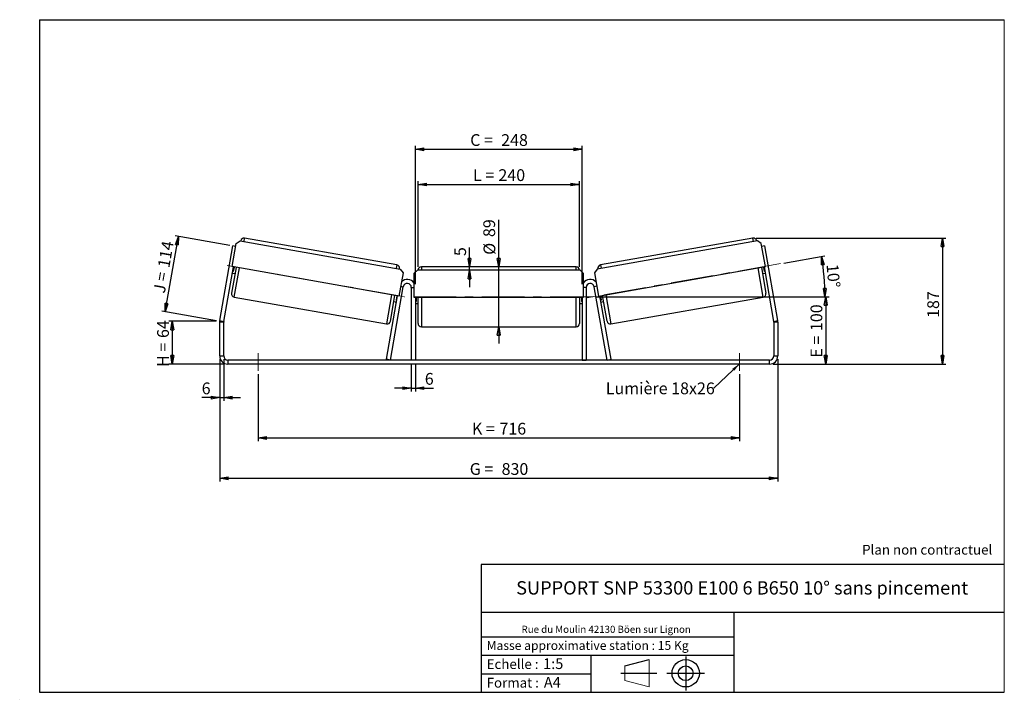
# Model space of a CAD drawing. Units: millimetres. Extents: x -1 to 292, y 3 to 205.
import ezdxf

# ---------------------------------------------------------------- set-up
doc = ezdxf.new("R2010")
doc.units = ezdxf.units.MM
doc.header["$PDSIZE"] = -1
doc.linetypes.add('CENTERX2', pattern=[20.32, 12.7, -2.54, 2.54, -2.54])
doc.layers.add('SLD-0', color=7, linetype='Continuous')
doc.styles.add('SLDTEXTSTYLE0', font='TXT', dxfattribs={"width": 0.75})
doc.styles.add('SLDTEXTSTYLE2', font='TXT', dxfattribs={"width": 0.666667})
doc.dimstyles.new('SLDDIMSTYLE0', dxfattribs={"dimtxt": 3.501, "dimasz": 2.5, "dimexe": 0, "dimexo": 0.0625, "dimgap": 0.87525, "dimtad": 1, "dimdec": 0, "dimlfac": 5, "dimrnd": 1e-09, "dimzin": 12, "dimdsep": 46, "dimtxsty": 'SLDTEXTSTYLE0', "dimblk1": 'CLOSED', "dimblk2": 'CLOSED', "dimsah": 1, "dimcen": 0.09, "dimadec": 0, "dimazin": 3, "dimtfac": 1, "dimtofl": 0, "dimtmove": 0, "dimatfit": 3, "dimldrblk": 'CLOSED', "dimfxl": 0, "dimfrac": 2, "dimtolj": 1, "dimtzin": 12, "dimarcsym": 0})
doc.dimstyles.new('SLDDIMSTYLE1', dxfattribs={"dimtxt": 3.501, "dimasz": 2.5, "dimexe": 0, "dimexo": 0.0625, "dimgap": 0.87525, "dimtad": 1, "dimdec": 0, "dimlfac": 5, "dimrnd": 1e-09, "dimzin": 12, "dimdsep": 46, "dimtxsty": 'SLDTEXTSTYLE0', "dimblk1": 'CLOSED', "dimblk2": 'CLOSED', "dimsah": 1, "dimcen": 0.09, "dimadec": 0, "dimazin": 3, "dimtfac": 1, "dimtmove": 0, "dimatfit": 0, "dimldrblk": 'CLOSED', "dimfxl": 0, "dimfrac": 2, "dimtolj": 1, "dimtzin": 12, "dimarcsym": 0})
doc.dimstyles.new('SLDDIMSTYLE2', dxfattribs={"dimtxt": 3.501, "dimasz": 2.5, "dimexe": 0, "dimexo": 0.0625, "dimgap": 0.87525, "dimtad": 1, "dimdec": 4, "dimlfac": 5, "dimzin": 12, "dimdsep": 46, "dimtxsty": 'SLDTEXTSTYLE0', "dimblk1": 'CLOSED', "dimblk2": 'CLOSED', "dimsah": 1, "dimcen": 0.09, "dimadec": 0, "dimazin": 3, "dimtfac": 1, "dimtofl": 0, "dimtmove": 0, "dimatfit": 3, "dimldrblk": 'CLOSED', "dimfxl": 0, "dimfrac": 2, "dimtolj": 1, "dimtzin": 12, "dimarcsym": 0})
doc.dimstyles.new('SLDDIMSTYLE3', dxfattribs={"dimtxt": 0.18, "dimasz": 2.5, "dimexe": 0, "dimexo": 0.0625, "dimgap": 0, "dimtad": 0, "dimtih": 1, "dimtoh": 1, "dimdec": 0, "dimrnd": 1e-09, "dimzin": 0, "dimdsep": 46, "dimtxsty": 'Standard', "dimsah": 1, "dimcen": 0.09, "dimadec": 0, "dimazin": 0, "dimtfac": 2.5, "dimtdec": 0, "dimtofl": 0, "dimtmove": 0, "dimatfit": 3, "dimfxl": 0, "dimfrac": 2, "dimtolj": 1, "dimtzin": 0, "dimarcsym": 0})

# ---------------------------------------------------------------- blocks, each defined once
blk = doc.blocks.new('Bloc1')
at = {"color": 7, "linetype": 'Continuous', "lineweight": 0}
blk.add_point((27.17, 41.63), dxfattribs=at)
at = {"layer": 'SLD-0'}
for p, q in [((9.1, 43.82), (16.35, 45.7)), ((27.17, 46.64), (27.17, 36.52)), ((7.87, 41.63), (18.56, 41.63)), ((21.6, 41.63), (32.77, 41.63))]:
    blk.add_line(p, q, dxfattribs=at)
at = {"layer": 'SLD-0', "color": 7, "linetype": 'Continuous', "lineweight": 18}
for p, q in [((16.35, 45.7), (16.35, 37.56)), ((9.1, 39.44), (9.1, 43.82)), ((9.1, 39.44), (16.35, 37.56))]:
    blk.add_line(p, q, dxfattribs=at)
at = {"layer": 'SLD-0'}
for radius in [4.07, 2.19]:
    blk.add_circle((27.17, 41.63), radius, dxfattribs=at)
blk = doc.blocks.new('SW_NOTE_0')
at = {"color": 0, "linetype": 'Continuous', "lineweight": 0, "insert": (28.37, -0.09), "char_height": 2.1167, "attachment_point": 2, "style": 'SLDTEXTSTYLE0'}
blk.add_mtext('Rue du Moulin 42130 Böen sur Lignon', dxfattribs=at)
blk = doc.blocks.new('_Closed')
at = {"color": 0, "linetype": 'ByBlock', "lineweight": -2}
for p, q in [((-1, 0.166667), (0, 0)), ((-1, 0.166667), (-1, -0.166667)), ((0, 0), (-1, -0.166667)), ((0, 0), (-1, 0))]:
    blk.add_line(p, q, dxfattribs=at)
blk = doc.blocks.new('_D')
at = {"layer": 'SLD-0'}
for p, q in [((57.6, 115.23), (43.5, 115.23)), ((44.5, 115.23), (44.5, 102.52)), ((60, 102.52), (43.5, 102.52))]:
    blk.add_line(p, q, dxfattribs=at)
at = {"layer": 'SLD-0', "xscale": 2.5, "yscale": 2.5}
for p, rotation in [((44.5, 115.23), 90.0000000000004), ((44.5, 102.52), 270.0000000000004)]:
    blk.add_blockref('_Closed', p, dxfattribs=dict(at, rotation=rotation))
at = {"layer": 'SLD-0', "char_height": 3.501, "attachment_point": 1, "rotation": 90}
for s, insert, style in [('64', (39.99, 110.26), 'SLDTEXTSTYLE0'), ('H =', (39.99, 101.66), 'SLDTEXTSTYLE2')]:
    blk.add_mtext(s, dxfattribs=dict(at, insert=insert, style=style))
blk = doc.blocks.new('_D_1')
at = {"layer": 'SLD-0'}
for p, q in [((61.57, 137.82), (45.31, 140.69)), ((42.35, 118.09), (46.3, 140.51)), ((57.62, 115.4), (41.36, 118.27))]:
    blk.add_line(p, q, dxfattribs=at)
at = {"layer": 'SLD-0', "xscale": 2.5, "yscale": 2.5}
for p, rotation in [((46.3, 140.51), 80.0000000000014), ((42.35, 118.09), 260.0000000000014)]:
    blk.add_blockref('_Closed', p, dxfattribs=dict(at, rotation=rotation))
at = {"layer": 'SLD-0', "char_height": 3.501, "attachment_point": 1, "rotation": 80}
for s, insert, style in [('114', (40.14, 131.55), 'SLDTEXTSTYLE0'), ('J =', (38.8, 124), 'SLDTEXTSTYLE2')]:
    blk.add_mtext(s, dxfattribs=dict(at, insert=insert, style=style))
blk = doc.blocks.new('_D_2')
at = {"layer": 'SLD-0', "color": 7}
for p, q in [((218.19, 139.98), (274.61, 139.98)), ((273.61, 139.98), (273.61, 102.52)), ((223.2, 102.52), (274.61, 102.52))]:
    blk.add_line(p, q, dxfattribs=at)
at = {"layer": 'SLD-0', "color": 7, "xscale": 2.5, "yscale": 2.5}
for p, rotation in [((273.61, 139.98), 90.0000000000004), ((273.61, 102.52), 270.0000000000004)]:
    blk.add_blockref('_Closed', p, dxfattribs=dict(at, rotation=rotation))
at = {"layer": 'SLD-0', "color": 7, "insert": (269.1, 116.25), "char_height": 3.501, "attachment_point": 1, "rotation": 90, "style": 'SLDTEXTSTYLE0'}
blk.add_mtext('187', dxfattribs=at)
blk = doc.blocks.new('_D_3')
at = {"layer": 'SLD-0', "color": 7}
for p, q in [((58.6, 103.92), (58.6, 67.52)), ((224.6, 103.92), (224.6, 67.52)), ((58.6, 68.52), (224.6, 68.52))]:
    blk.add_line(p, q, dxfattribs=at)
at = {"layer": 'SLD-0', "color": 7, "xscale": 2.5, "yscale": 2.5, "rotation": 180.0000000000004}
blk.add_blockref('_Closed', (58.6, 68.52, 1.65), dxfattribs=at)
at = {"layer": 'SLD-0', "color": 7, "xscale": 2.5, "yscale": 2.5}
blk.add_blockref('_Closed', (224.6, 68.52, 1.65), dxfattribs=at)
at = {"layer": 'SLD-0', "color": 7, "char_height": 3.501, "attachment_point": 1}
for s, insert, style in [('G =', (132.98, 73.03), 'SLDTEXTSTYLE2'), ('830', (142.46, 73.03), 'SLDTEXTSTYLE0')]:
    blk.add_mtext(s, dxfattribs=dict(at, insert=insert, style=style))
blk = doc.blocks.new('_D_4')
at = {"layer": 'SLD-0', "color": 7}
for p, q in [((70, 99.52), (70, 79.52)), ((213.2, 99.52), (213.2, 79.52)), ((70, 80.52), (213.2, 80.52))]:
    blk.add_line(p, q, dxfattribs=at)
at = {"layer": 'SLD-0', "color": 7, "xscale": 2.5, "yscale": 2.5, "rotation": 180.0000000000004}
blk.add_blockref('_Closed', (70, 80.52, 1.65), dxfattribs=at)
at = {"layer": 'SLD-0', "color": 7, "xscale": 2.5, "yscale": 2.5}
blk.add_blockref('_Closed', (213.2, 80.52, 1.65), dxfattribs=at)
at = {"layer": 'SLD-0', "color": 7, "char_height": 3.501, "attachment_point": 1}
for s, insert, style in [('K =', (133.63, 85.03), 'SLDTEXTSTYLE2'), ('716', (141.81, 85.03), 'SLDTEXTSTYLE0')]:
    blk.add_mtext(s, dxfattribs=dict(at, insert=insert, style=style))
blk = doc.blocks.new('_D_5')
at = {"layer": 'SLD-0', "color": 7}
for p, q in [((115.6, 102.72), (115.6, 94.35)), ((116.8, 102.72), (116.8, 94.35)), ((115.6, 95.35), (110.6, 95.35)), ((115.6, 95.35), (116.8, 95.35)), ((116.8, 95.35), (122.2, 95.35))]:
    blk.add_line(p, q, dxfattribs=at)
at = {"layer": 'SLD-0', "color": 7, "xscale": 2.5, "yscale": 2.5}
blk.add_blockref('_Closed', (115.6, 95.35, 1.65), dxfattribs=at)
at = {"layer": 'SLD-0', "color": 7, "xscale": 2.5, "yscale": 2.5, "rotation": 180.0000000000004}
blk.add_blockref('_Closed', (116.8, 95.35, 1.65), dxfattribs=at)
at = {"layer": 'SLD-0', "color": 7, "insert": (119.61, 99.86), "char_height": 3.5, "attachment_point": 1, "style": 'SLDTEXTSTYLE0'}
blk.add_mtext('6', dxfattribs=at)
blk = doc.blocks.new('_D_6')
at = {"layer": 'SLD-0', "color": 7}
for p, q in [((141.6, 131.42), (141.6, 145.48)), ((141.6, 113.62), (141.6, 131.42)), ((141.6, 113.62), (141.6, 108.62))]:
    blk.add_line(p, q, dxfattribs=at)
at = {"layer": 'SLD-0', "color": 7, "xscale": 2.5, "yscale": 2.5}
for p, rotation in [((141.6, 131.42, 1.65), 270.0000000000004), ((141.6, 113.62, 1.65), 90.0000000000004)]:
    blk.add_blockref('_Closed', p, dxfattribs=dict(at, rotation=rotation))
at = {"layer": 'SLD-0', "color": 7, "char_height": 3.501, "attachment_point": 1, "rotation": 90, "style": 'SLDTEXTSTYLE0'}
for s, insert in [('89', (137.03, 140.31)), ('%%c', (137.09, 135.03))]:
    blk.add_mtext(s, dxfattribs=dict(at, insert=insert))
blk = doc.blocks.new('_D_7')
at = {"layer": 'SLD-0', "color": 7}
for p, q in [((117.6, 131.42), (117.6, 156.97)), ((117.6, 155.97), (165.6, 155.97)), ((165.6, 131.42), (165.6, 156.97))]:
    blk.add_line(p, q, dxfattribs=at)
at = {"layer": 'SLD-0', "color": 7, "xscale": 2.5, "yscale": 2.5, "rotation": 180.0000000000004}
blk.add_blockref('_Closed', (117.6, 155.97, 1.65), dxfattribs=at)
at = {"layer": 'SLD-0', "color": 7, "xscale": 2.5, "yscale": 2.5}
blk.add_blockref('_Closed', (165.6, 155.97, 1.65), dxfattribs=at)
at = {"layer": 'SLD-0', "color": 7, "char_height": 3.501, "attachment_point": 1}
for s, insert, style in [('L =', (133.94, 160.49), 'SLDTEXTSTYLE2'), ('240', (141.51, 160.49), 'SLDTEXTSTYLE0')]:
    blk.add_mtext(s, dxfattribs=dict(at, insert=insert, style=style))
blk = doc.blocks.new('_D_8')
at = {"layer": 'SLD-0', "color": 7}
for p, q in [((116.8, 126.32), (116.8, 167.42)), ((166.4, 126.32), (166.4, 167.42)), ((116.8, 166.42), (166.4, 166.42))]:
    blk.add_line(p, q, dxfattribs=at)
at = {"layer": 'SLD-0', "color": 7, "xscale": 2.5, "yscale": 2.5, "rotation": 180.0000000000004}
blk.add_blockref('_Closed', (116.8, 166.42, 1.65), dxfattribs=at)
at = {"layer": 'SLD-0', "color": 7, "xscale": 2.5, "yscale": 2.5}
blk.add_blockref('_Closed', (166.4, 166.42, 1.65), dxfattribs=at)
at = {"layer": 'SLD-0', "color": 7, "char_height": 3.501, "attachment_point": 1}
for s, insert, style in [('C =', (133.12, 170.93), 'SLDTEXTSTYLE2'), ('248', (142.33, 170.93), 'SLDTEXTSTYLE0')]:
    blk.add_mtext(s, dxfattribs=dict(at, insert=insert, style=style))
blk = doc.blocks.new('_D_9')
at = {"layer": 'SLD-0', "color": 7}
for p, q in [((170.6, 122.52), (239.87, 122.52)), ((238.87, 122.52), (238.87, 102.52)), ((223.2, 102.52), (239.87, 102.52))]:
    blk.add_line(p, q, dxfattribs=at)
at = {"layer": 'SLD-0', "color": 7, "xscale": 2.5, "yscale": 2.5}
for p, rotation in [((238.87, 122.52, 1.65), 90.0000000000004), ((238.87, 102.52, 1.65), 270.0000000000004)]:
    blk.add_blockref('_Closed', p, dxfattribs=dict(at, rotation=rotation))
at = {"layer": 'SLD-0', "color": 7, "char_height": 3.501, "attachment_point": 1, "rotation": 90}
for s, insert, style in [('100', (234.36, 112.33), 'SLDTEXTSTYLE0'), ('E =', (234.36, 104.41), 'SLDTEXTSTYLE2')]:
    blk.add_mtext(s, dxfattribs=dict(at, insert=insert, style=style))
blk = doc.blocks.new('_D_10')
at = {"layer": 'SLD-0', "color": 7}
for p, q in [((58.6, 103.92), (58.6, 91.52)), ((59.8, 103.92), (59.8, 91.52)), ((58.6, 92.52), (53.25, 92.52)), ((58.6, 92.52), (59.8, 92.52)), ((59.8, 92.52), (64.8, 92.52))]:
    blk.add_line(p, q, dxfattribs=at)
at = {"layer": 'SLD-0', "color": 7, "xscale": 2.5, "yscale": 2.5}
blk.add_blockref('_Closed', (58.6, 92.52, 1.65), dxfattribs=at)
at = {"layer": 'SLD-0', "color": 7, "xscale": 2.5, "yscale": 2.5, "rotation": 180.0000000000004}
blk.add_blockref('_Closed', (59.8, 92.52, 1.65), dxfattribs=at)
at = {"layer": 'SLD-0', "color": 7, "insert": (53.25, 97.03), "char_height": 3.5, "attachment_point": 1, "style": 'SLDTEXTSTYLE0'}
blk.add_mtext('6', dxfattribs=at)
blk = doc.blocks.new('_D_11')
at = {"layer": 'SLD-0', "color": 7}
for p, q in [((226.39, 132.57), (238.59, 134.72)), ((170.6, 122.52), (239.66, 122.52))]:
    blk.add_line(p, q, dxfattribs=at)
blk.add_arc((169.39, 122.52), 69.27, 0, 10, dxfattribs=at)
at = {"layer": 'SLD-0', "color": 7, "xscale": 2.5, "yscale": 2.5}
for p, rotation in [((237.61, 134.55, 1.65), 98.96658431283599), ((238.66, 122.52, 1.65), 271.0334156871647)]:
    blk.add_blockref('_Closed', p, dxfattribs=dict(at, rotation=rotation))
at = {"layer": 'SLD-0', "color": 7, "insert": (242.59, 132.45), "char_height": 3.501, "attachment_point": 1, "rotation": 275, "style": 'SLDTEXTSTYLE0'}
blk.add_mtext('10°', dxfattribs=at)
blk = doc.blocks.new('_D_12')
at = {"layer": 'SLD-0', "color": 7}
for p, q in [((132.9, 131.42), (132.9, 137.24)), ((132.9, 130.42), (132.9, 131.42)), ((132.9, 130.42), (132.9, 125.42))]:
    blk.add_line(p, q, dxfattribs=at)
at = {"layer": 'SLD-0', "color": 7, "xscale": 2.5, "yscale": 2.5}
for p, rotation in [((132.9, 131.42, 1.65), 270.0000000000005), ((132.9, 130.42, 1.65), 90.00000000000053)]:
    blk.add_blockref('_Closed', p, dxfattribs=dict(at, rotation=rotation))
at = {"layer": 'SLD-0', "color": 7, "insert": (128.38, 134.65), "char_height": 3.5, "attachment_point": 1, "rotation": 90, "style": 'SLDTEXTSTYLE0'}
blk.add_mtext('5', dxfattribs=at)
blk = doc.blocks.new('SW_NOTE_0_1')
at = {"layer": 'SLD-0', "color": 0, "insert": (-32.09, 1.73), "char_height": 3.5, "attachment_point": 1, "style": 'SLDTEXTSTYLE0'}
blk.add_mtext('Lumière 18x26', dxfattribs=at)

msp = doc.modelspace()

# ---------------------------------------------------------------- linework, layer by layer
at = {"color": 7, "linetype": 'Continuous', "lineweight": 18}
for p, q in [((292, 205), (5, 205)), ((5, 205), (5, 4.867368)), ((292, 4.867368), (292, 205)), ((4.937878, 61.166738), (5, 61.166738))]:
    msp.add_line(p, q, dxfattribs=at)
at = {"color": 7, "linetype": 'Continuous', "lineweight": 25}
for p, q in [((62.283138, 131.501807), (63.498675, 138.395461)), ((63.498675, 138.395461), (64.657131, 139.20662)), ((64.657131, 139.20662), (112.321826, 130.802049)), ((111.313705, 131.995234), (66.012548, 139.98305)), ((218.544749, 139.20662), (170.880053, 130.802049)), ((217.189331, 139.98305), (171.888174, 131.995234)), ((219.703204, 138.395461), (218.544749, 139.20662)), ((220.918742, 131.501807), (219.703204, 138.395461)), ((58.637401, 115.432823), (62.554545, 137.648052)), ((63.342392, 137.509134), (62.554545, 137.648052)), ((220.647334, 137.648052), (219.859488, 137.509134)), ((220.647334, 137.648052), (224.564478, 115.432823)), ((59.81917, 115.224445), (62.677061, 131.432347)), ((63.464907, 131.293429), (62.110451, 123.611928)), ((111.917448, 122.749938), (62.283138, 131.501807)), ((62.347129, 129.561213), (63.134975, 129.422294)), ((62.446406, 130.124241), (62.643368, 130.089512)), ((62.874022, 131.397618), (62.643368, 130.089512)), ((113.132986, 129.643593), (111.917448, 122.749938)), ((112.321826, 130.802049), (113.132986, 129.643593)), ((117.40094, 130.416976), (116.40094, 129.416976)), ((116.40094, 129.416976), (116.40094, 122.416976)), ((165.80094, 130.416976), (117.40094, 130.416976)), ((164.60094, 131.416976), (118.60094, 131.416976)), ((166.80094, 129.416976), (165.80094, 130.416976)), ((166.80094, 122.416976), (166.80094, 129.416976)), ((170.880053, 130.802049), (170.068894, 129.643593)), ((170.068894, 129.643593), (171.284431, 122.749938)), ((171.284431, 122.749938), (220.918742, 131.501807)), ((219.736972, 131.293429), (221.091428, 123.611928)), ((220.066904, 129.422294), (220.85475, 129.561213)), ((220.327857, 131.397618), (220.558511, 130.089512)), ((220.524819, 131.432347), (223.382709, 115.224445)), ((220.755473, 130.124241), (220.558511, 130.089512)), ((109.373765, 103.716976), (113.21917, 125.525354)), ((115.60094, 125.316976), (115.60094, 103.716976)), ((167.60094, 125.316976), (167.60094, 103.716976)), ((173.828114, 103.716976), (169.982709, 125.525354)), ((62.921611, 122.453472), (108.222767, 114.465656)), ((108.191996, 103.925354), (111.523525, 122.819398)), ((109.381223, 115.276816), (110.735679, 122.958316)), ((110.405748, 121.087181), (111.193594, 120.948263)), ((111.326564, 122.854127), (111.095909, 121.546021)), ((111.292871, 121.511292), (111.095909, 121.546021)), ((116.40094, 122.416976), (166.80094, 122.416976)), ((116.80094, 122.416976), (116.80094, 103.716976)), ((116.80094, 121.08869), (117.00094, 121.08869)), ((116.80094, 120.516976), (117.60094, 120.516976)), ((117.00094, 122.416976), (117.00094, 121.08869)), ((117.60094, 114.616976), (117.60094, 122.416976)), ((165.60094, 122.416976), (165.60094, 114.616976)), ((165.60094, 120.516976), (166.40094, 120.516976)), ((166.20094, 122.416976), (166.20094, 121.08869)), ((166.40094, 121.08869), (166.20094, 121.08869)), ((166.40094, 122.416976), (166.40094, 103.716976)), ((175.009884, 103.925354), (171.678354, 122.819398)), ((171.875316, 122.854127), (172.10597, 121.546021)), ((171.909008, 121.511292), (172.10597, 121.546021)), ((172.008286, 120.948263), (172.796132, 121.087181)), ((173.820656, 115.276816), (172.4662, 122.958316)), ((174.979112, 114.465656), (220.280269, 122.453472)), ((59.80094, 115.016068), (58.60094, 115.016068)), ((58.60094, 104.916976), (58.60094, 115.016068)), ((58.637401, 115.432823), (59.81917, 115.224445)), ((59.80094, 104.916976), (59.80094, 115.016068)), ((223.382709, 115.224445), (224.564478, 115.432823)), ((224.60094, 115.016068), (223.40094, 115.016068)), ((223.40094, 115.016068), (223.40094, 104.916976)), ((224.60094, 115.016068), (224.60094, 104.916976)), ((118.60094, 113.616976), (164.60094, 113.616976)), ((58.60094, 104.916976), (59.80094, 104.916976)), ((61.00094, 103.716976), (61.00094, 102.516976)), ((222.20094, 103.716976), (61.00094, 103.716976)), ((222.20094, 102.516976), (61.00094, 102.516976)), ((109.373765, 103.716976), (108.191996, 103.925354)), ((116.80094, 103.716976), (115.60094, 103.716976)), ((166.40094, 103.716976), (167.60094, 103.716976)), ((173.828114, 103.716976), (175.009884, 103.925354)), ((222.20094, 102.516976), (222.20094, 103.716976)), ((223.40094, 104.916976), (224.60094, 104.916976))]:
    msp.add_line(p, q, dxfattribs=at)
at = {"color": 8, "linetype": 'Continuous', "lineweight": 25}
for p, q in [((65.8389, 138.998243), (66.012548, 139.98305)), ((217.362979, 138.998243), (217.189331, 139.98305)), ((111.313705, 131.995234), (111.140057, 131.010426)), ((171.888174, 131.995234), (172.061823, 131.010426)), ((62.921611, 122.453472), (64.449715, 131.119781)), ((118.60094, 131.416976), (118.60094, 130.416976)), ((164.60094, 130.416976), (164.60094, 131.416976)), ((220.280269, 122.453472), (218.752165, 131.119781)), ((109.750871, 123.131964), (108.222767, 114.465656)), ((112.431324, 125.664273), (113.21917, 125.525354)), ((115.60094, 125.316976), (116.40094, 125.316976)), ((167.60094, 125.316976), (166.80094, 125.316976)), ((170.770555, 125.664273), (169.982709, 125.525354)), ((173.451008, 123.131964), (174.979112, 114.465656)), ((118.60094, 122.416976), (118.60094, 113.616976)), ((164.60094, 113.616976), (164.60094, 122.416976))]:
    msp.add_line(p, q, dxfattribs=at)
at = {"color": 7, "linetype": 'Continuous', "lineweight": 25}
for centre, radius, start, end in [((65.8389, 138.998243), 1, 80, 170), ((217.362979, 138.998243), 1, 10, 100), ((111.140057, 131.010426), 1, 350, 80), ((172.061823, 131.010426), 1, 100, 190), ((118.60094, 130.416976), 1, 90, 180), ((164.60094, 130.416976), 1, 0, 90), ((114.40094, 125.316976), 2.4, 33.55730976, 136.44269024), ((114.40094, 125.316976), 1.2, 0, 170), ((168.80094, 125.316976), 2.4, 43.55730976, 146.44269024), ((168.80094, 125.316976), 1.2, 10, 180), ((63.095259, 123.43828), 1, 170, 260), ((220.10662, 123.43828), 1, 280, 10), ((61.00094, 115.016068), 2.4, 170, 180), ((61.00094, 115.016068), 1.2, 170, 180), ((108.396416, 115.450464), 1, 260, 350), ((118.60094, 114.616976), 1, 180, 270), ((164.60094, 114.616976), 1, 270, 0), ((174.805464, 115.450464), 1, 190, 280), ((222.20094, 115.016068), 1.2, 0, 10), ((222.20094, 115.016068), 2.4, 0, 10), ((61.00094, 104.916976), 2.4, 180, 270), ((61.00094, 104.916976), 1.2, 180, 270), ((222.20094, 104.916976), 1.2, 270, 0), ((222.20094, 104.916976), 2.4, 270, 0)]:
    msp.add_arc(centre, radius, start, end, dxfattribs=at)
at = {"layer": 'SLD-0'}
for p, q in [((5, 205), (292, 205)), ((5, 205), (5, 4.867368)), ((-0.89322, 2.73933), (-0.848604, 2.73933))]:
    msp.add_line(p, q, dxfattribs=at)
at = {"layer": 'SLD-0', "color": 7, "linetype": 'CENTERX2', "lineweight": 18}
for p, q in [((113.313544, 122.605312), (59.543041, 132.086502)), ((225.405443, 132.394476), (166.763, 122.054231)), ((169.60094, 122.516976), (113.60094, 122.516976)), ((70.00094, 105.716976), (70.00094, 100.516976)), ((213.20094, 105.716976), (213.20094, 100.516976))]:
    msp.add_line(p, q, dxfattribs=at)
at = {"layer": 'SLD-0', "color": 7}
for p, q in [((212.459205, 42.875168), (136.386506, 42.875168)), ((136.386506, 42.875168), (136.386506, 4.867368)), ((292, 42.875168), (212.459205, 42.875168)), ((292, 28.624805), (136.386506, 28.624805)), ((211.672183, 4.867368), (211.672183, 28.624805)), ((136.386506, 21.367368), (211.672183, 21.367368)), ((136.386506, 15.867368), (211.672183, 15.867368)), ((168.999609, 15.867368), (168.999609, 4.867368)), ((136.386506, 10.367368), (168.999609, 10.367368)), ((5, 4.867368), (292, 4.867368))]:
    msp.add_line(p, q, dxfattribs=at)
for p in [(217.189331, 139.98305), (58.60094, 115.22604)]:
    msp.add_point(p, dxfattribs=at)

# ---------------------------------------------------------------- block references
at = {"color": 7, "linetype": 'Continuous', "lineweight": 0}
msp.add_blockref('SW_NOTE_0', (145.201705, 24.718567), dxfattribs=at)
at = {"color": 7, "linetype": 'Continuous'}
msp.add_blockref('Bloc1', (170.048763, -31.144687), dxfattribs=at)
at = {"layer": 'SLD-0', "color": 7}
msp.add_blockref('SW_NOTE_0_1', (205.551711, 95.305838), dxfattribs=at)

# ---------------------------------------------------------------- texts
at = {"color": 7, "linetype": 'Continuous', "lineweight": 0, "attachment_point": 1, "style": 'SLDTEXTSTYLE0'}
for s, insert, char_height in [('Masse approximative station : 15 Kg', (138.012593, 20.085451), 2.64583333), ('Echelle :', (138.012593, 14.671554), 2.9104167), ('1:5', (154.81115, 14.934715), 3.175), ('Format :', (138.012593, 9.134952), 2.9104167), ('A4', (155.028696, 9.398113), 3.175)]:
    msp.add_mtext(s, dxfattribs=dict(at, insert=insert, char_height=char_height))
at = {"layer": 'SLD-0', "color": 7, "style": 'SLDTEXTSTYLE0'}
for s, insert, char_height, attachment_point in [('Plan non contractuel', (249.709504, 48.71285), 2.91041667, 1), ('SUPPORT SNP 53300 E100 6 B650 10° sans pincement', (214.018194, 37.894057), 3.96875, 2)]:
    msp.add_mtext(s, dxfattribs=dict(at, insert=insert, char_height=char_height, attachment_point=attachment_point))

# ---------------------------------------------------------------- dimensions: what is measured, and where the dimension line sits
at = {"layer": 'SLD-0', "color": 7}
for base, p1, p2, text, picture, middle in [((166.40094, 166.420217), (116.80094, 125.316976), (166.40094, 125.316976), 'C = <>', '_D_8', (141.60094, 166.420217)), ((165.60094, 155.972727), (117.60094, 130.416976), (165.60094, 130.416976), 'L = <>', '_D_7', (141.60094, 155.972727)), ((213.20094, 80.516976), (70.00094, 100.516976), (213.20094, 100.516976), 'K = <>', '_D_4', (141.60094, 80.516976))]:
    dim = msp.add_linear_dim(base=base, p1=p1, p2=p2, text=text, dimstyle='SLDDIMSTYLE0', dxfattribs=at)
    dim.commit()
    dim.dimension.update_dxf_attribs({"geometry": picture, "text_midpoint": middle, "dimtype": 160})
for base, p1, p2, angle, text, dimstyle, picture, middle in [((141.60094, 131.416976), (164.60094, 113.616976), (164.60094, 131.416976), 90, '%%c<>', 'SLDDIMSTYLE1', '_D_6', (141.60094, 140.256742)), ((238.871129, 102.516976), (169.60094, 122.516976), (222.20094, 102.516976), 90, 'E = <>', 'SLDDIMSTYLE0', '_D_9', (238.871129, 112.249305)), ((224.60094, 68.516976), (58.60094, 104.916976), (224.60094, 104.916976), 0, 'G = <>', 'SLDDIMSTYLE0', '_D_3', (141.60094, 68.516976))]:
    dim = msp.add_linear_dim(base=base, p1=p1, p2=p2, angle=angle, text=text, dimstyle=dimstyle, dxfattribs=at)
    dim.commit()
    dim.dimension.update_dxf_attribs({"geometry": picture, "text_midpoint": middle, "dimtype": 160})
at = {"layer": 'SLD-0'}
for base, p2, angle, text, picture, middle in [((46.299091, 140.514327), (62.554545, 137.648052), 80, 'J = <>', '_D_1', (44.588397, 130.8125)), ((44.502211, 102.516976), (61.00094, 102.516976), 90, 'H = <>', '_D', (44.502211, 108.548247))]:
    dim = msp.add_linear_dim(base=base, p1=(58.60094, 115.22604), p2=p2, angle=angle, text=text, dimstyle='SLDDIMSTYLE0', dxfattribs=at)
    dim.commit()
    dim.dimension.update_dxf_attribs({"geometry": picture, "text_midpoint": middle, "dimtype": 160})
at = {"layer": 'SLD-0', "color": 7}
for base, p1, p2, dimstyle, picture, middle in [((273.614278, 102.516976), (217.189331, 139.98305), (222.20094, 102.516976), 'SLDDIMSTYLE0', '_D_2', (273.614278, 120.133606)), ((132.895272, 131.416976), (117.40094, 130.416976), (118.60094, 131.416976), 'SLDDIMSTYLE1', '_D_12', (132.895272, 135.943888))]:
    dim = msp.add_linear_dim(base=base, p1=p1, p2=p2, angle=90, dimstyle=dimstyle, dxfattribs=at)
    dim.commit()
    dim.dimension.update_dxf_attribs({"geometry": picture, "text_midpoint": middle, "dimtype": 160})
dim = msp.add_angular_dim_2l(base=(238.397576, 128.554588), line1=((225.405443, 132.394476), (166.763, 122.054231)), line2=((169.60094, 122.516976), (113.60094, 122.516976)), dimstyle='SLDDIMSTYLE2', dxfattribs=at)
dim.commit()
dim.dimension.update_dxf_attribs({"geometry": '_D_11', "text_midpoint": (238.397576, 128.554588), "dimtype": 162})
for base, p1, p2, picture, middle in [((59.80094, 92.516976), (58.60094, 104.916976), (59.80094, 104.916976), '_D_10', (54.539587, 92.516976)), ((116.80094, 95.346259), (115.60094, 103.716976), (116.80094, 103.716976), '_D_5', (120.902725, 95.346259))]:
    dim = msp.add_linear_dim(base=base, p1=p1, p2=p2, dimstyle='SLDDIMSTYLE1', dxfattribs=at)
    dim.commit()
    dim.dimension.update_dxf_attribs({"geometry": picture, "text_midpoint": middle, "dimtype": 160})

# ---------------------------------------------------------------- leaders
msp.add_leader([(213.20094, 102.547029), (205.551711, 95.305838)], dimstyle='SLDDIMSTYLE3', dxfattribs=at)

doc.saveas('drawing.dxf')
